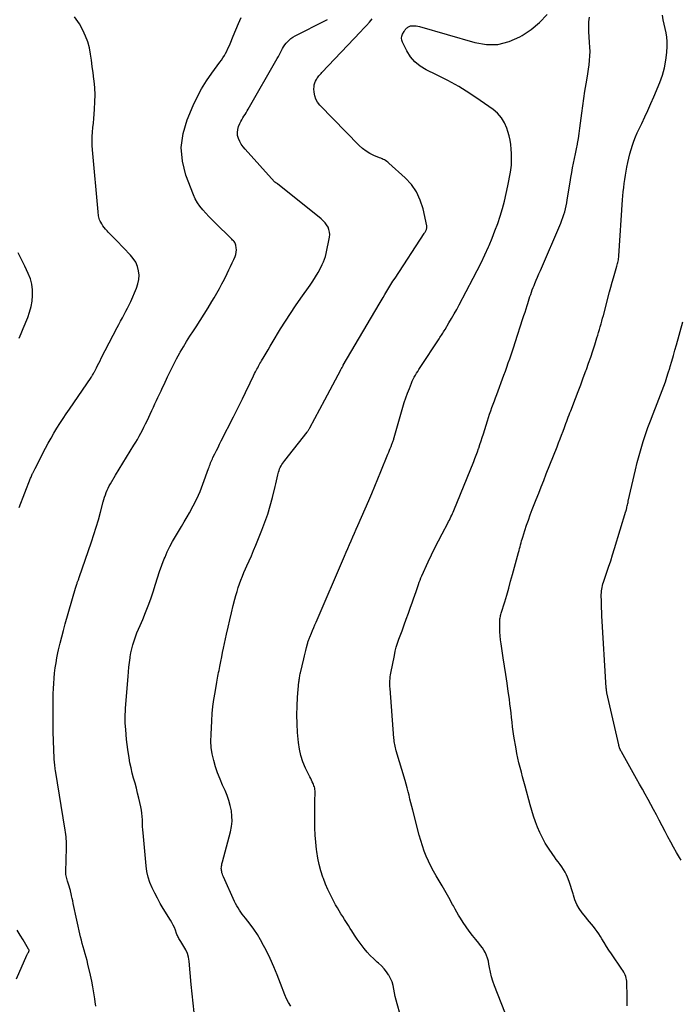
# Model space of a CAD drawing. Units: feet. Extents: x 1900000 to 1905044, y 519998 to 525000.
# Drawn here: x 1900465 to 1900591, y 521497 to 521686 of the extents above; entities that cross this region are included whole.
import ezdxf

# ---------------------------------------------------------------- set-up
doc = ezdxf.new("R2010")
doc.units = ezdxf.units.FT
doc.header["$LTSCALE"] = 100
doc.header["$MEASUREMENT"] = 0
doc.layers.add('CONTOUR INDEX', color=32, linetype='Continuous', lineweight=25)
doc.layers.add('CONTOUR INTERMEDIATE', color=40, linetype='Continuous', lineweight=15)

msp = doc.modelspace()

# ---------------------------------------------------------------- linework, layer by layer
at = {"layer": 'CONTOUR INDEX', "lineweight": 25, "elevation": 920, "flags": 128}
msp.add_lwpolyline([(1900516.46, 521496.89), (1900516.02, 521497.58), (1900515.64, 521498.31), (1900515.31, 521499.07), (1900514.5, 521501.24), (1900513.87, 521502.85), (1900513.21, 521504.44), (1900512.49, 521506.01), (1900511.73, 521507.57), (1900511.27, 521508.49), (1900510.69, 521509.56), (1900510.07, 521510.6), (1900509.39, 521511.6), (1900508.67, 521512.57), (1900507.77, 521513.73), (1900507.47, 521514.11), (1900507.19, 521514.49), (1900506.91, 521514.88), (1900506.63, 521515.28), (1900506.37, 521515.68), (1900506.12, 521516.09), (1900505.9, 521516.51), (1900505.69, 521516.94), (1900503.57, 521521.61), (1900503.47, 521521.87), (1900503.37, 521522.14), (1900503.3, 521522.41), (1900503.24, 521522.68), (1900503.21, 521522.81), (1900503.18, 521523.03), (1900503.17, 521523.24), (1900503.18, 521523.45), (1900503.21, 521523.67), (1900503.25, 521523.88), (1900503.3, 521524.1), (1900503.35, 521524.31), (1900503.4, 521524.52), (1900504.91, 521530.26), (1900505.11, 521531.26), (1900505.22, 521532.25), (1900505.2, 521533.25), (1900505.1, 521534.26), (1900504.89, 521535.26), (1900504.63, 521536.24), (1900504.29, 521537.19), (1900503.9, 521538.13), (1900503.43, 521539.16), (1900502.93, 521540.32), (1900502.47, 521541.5), (1900502.08, 521542.69), (1900501.72, 521543.9), (1900501.45, 521545.13), (1900501.26, 521546.36), (1900501.19, 521547.61), (1900501.2, 521548.86), (1900501.34, 521551.48), (1900501.44, 521552.85), (1900501.57, 521554.21), (1900501.75, 521555.56), (1900501.97, 521556.91), (1900502.32, 521558.86), (1900502.39, 521559.24), (1900502.45, 521559.61), (1900502.52, 521559.99), (1900502.59, 521560.36), (1900502.66, 521560.74), (1900502.73, 521561.11), (1900502.81, 521561.49), (1900502.88, 521561.86), (1900503.07, 521562.83), (1900503.24, 521563.69), (1900503.42, 521564.55), (1900503.6, 521565.4), (1900503.78, 521566.26), (1900504.17, 521568.05), (1900504.48, 521569.42), (1900504.8, 521570.78), (1900505.13, 521572.15), (1900505.47, 521573.51), (1900505.78, 521574.73), (1900505.98, 521575.47), (1900506.19, 521576.22), (1900506.42, 521576.95), (1900506.67, 521577.69), (1900506.93, 521578.41), (1900507.21, 521579.13), (1900507.51, 521579.85), (1900507.82, 521580.55), (1900508.07, 521581.1), (1900508.51, 521582.08), (1900508.94, 521583.06), (1900509.36, 521584.05), (1900509.77, 521585.05), (1900510.94, 521587.93), (1900511.52, 521589.47), (1900512.06, 521591.02), (1900512.53, 521592.6), (1900512.95, 521594.2), (1900513.45, 521596.28), (1900513.59, 521596.84), (1900513.73, 521597.41), (1900513.87, 521597.97), (1900514.01, 521598.53), (1900514.13, 521599.04), (1900514.22, 521599.35), (1900514.33, 521599.65), (1900514.46, 521599.94), (1900514.6, 521600.23), (1900514.76, 521600.51), (1900514.93, 521600.78), (1900515.11, 521601.04), (1900515.3, 521601.3), (1900519.57, 521606.7), (1900519.65, 521606.8), (1900519.72, 521606.89), (1900519.79, 521606.99), (1900519.86, 521607.09), (1900519.93, 521607.2), (1900519.99, 521607.3), (1900520.05, 521607.41), (1900520.11, 521607.51), (1900522.98, 521612.87), (1900523.49, 521613.83), (1900524, 521614.79), (1900524.51, 521615.75), (1900525.02, 521616.71), (1900526.03, 521618.59), (1900526.04, 521618.61), (1900526.05, 521618.63), (1900526.06, 521618.65), (1900526.06, 521618.67), (1900526.12, 521618.8), (1900526.16, 521618.89), (1900526.27, 521619.09), (1900526.33, 521619.19), (1900526.39, 521619.29), (1900526.45, 521619.39), (1900526.51, 521619.49), (1900533.37, 521631.17), (1900533.74, 521631.8), (1900534.11, 521632.43), (1900534.48, 521633.06), (1900534.86, 521633.69), (1900535.23, 521634.31), (1900535.61, 521634.94), (1900536, 521635.55), (1900536.4, 521636.17), (1900541.99, 521644.7), (1900542.07, 521644.82), (1900542.14, 521644.95), (1900542.21, 521645.07), (1900542.27, 521645.2), (1900542.29, 521645.24), (1900542.34, 521645.35), (1900542.39, 521645.47), (1900542.42, 521645.59), (1900542.46, 521645.71), (1900542.48, 521645.83), (1900542.49, 521645.95), (1900542.48, 521646.07), (1900542.46, 521646.19), (1900541.76, 521649.44), (1900541.24, 521651.1), (1900540.53, 521652.66), (1900539.54, 521654.05), (1900538.37, 521655.34), (1900535.24, 521658.18), (1900535.04, 521658.34), (1900534.83, 521658.5), (1900534.61, 521658.64), (1900534.39, 521658.77), (1900534.15, 521658.88), (1900533.92, 521659), (1900533.68, 521659.1), (1900533.44, 521659.2), (1900532.34, 521659.65), (1900531.58, 521660.01), (1900530.86, 521660.43), (1900530.2, 521660.94), (1900529.57, 521661.51), (1900522.02, 521669.27), (1900521.59, 521669.81), (1900521.25, 521670.4), (1900521.05, 521671.05), (1900520.94, 521671.73), (1900520.9, 521672.4), (1900520.91, 521672.77), (1900520.96, 521673.14), (1900521.06, 521673.5), (1900521.21, 521673.84), (1900521.37, 521674.15), (1900521.47, 521674.33), (1900521.58, 521674.51), (1900521.7, 521674.68), (1900521.84, 521674.84), (1900521.98, 521675), (1900522.12, 521675.16), (1900522.26, 521675.31), (1900522.41, 521675.47), (1900529.79, 521683.3), (1900530.36, 521683.91), (1900530.93, 521684.52), (1900531.49, 521685.13), (1900532.05, 521685.74)], dxfattribs=at)
at = {"layer": 'CONTOUR INTERMEDIATE', "lineweight": 25, "flags": 128}
for points, elevation in [([(1900464.51, 521592.27), (1900466.7, 521597.9), (1900466.77, 521598.08), (1900466.85, 521598.27), (1900466.93, 521598.46), (1900467.01, 521598.64), (1900467.06, 521598.76), (1900467.12, 521598.88), (1900467.18, 521599.01), (1900467.24, 521599.13), (1900467.3, 521599.26), (1900467.36, 521599.38), (1900467.42, 521599.51), (1900467.48, 521599.63), (1900467.55, 521599.76), (1900469.55, 521603.63), (1900470.07, 521604.6), (1900470.6, 521605.56), (1900471.16, 521606.5), (1900471.73, 521607.44), (1900472.31, 521608.36), (1900472.91, 521609.28), (1900473.51, 521610.2), (1900474.13, 521611.11), (1900478.26, 521617.17), (1900478.36, 521617.32), (1900478.45, 521617.46), (1900478.54, 521617.62), (1900478.63, 521617.77), (1900478.72, 521617.92), (1900478.8, 521618.08), (1900478.89, 521618.23), (1900478.97, 521618.39), (1900479.27, 521619), (1900479.51, 521619.46), (1900479.74, 521619.92), (1900479.98, 521620.37), (1900480.21, 521620.83), (1900483.23, 521626.69), (1900483.56, 521627.32), (1900483.89, 521627.95), (1900484.24, 521628.57), (1900484.58, 521629.19), (1900484.92, 521629.81), (1900485.25, 521630.44), (1900485.55, 521631.08), (1900485.85, 521631.72), (1900486.96, 521634.22), (1900487.23, 521635.04), (1900487.41, 521635.87), (1900487.43, 521636.71), (1900487.35, 521637.57), (1900487.12, 521638.4), (1900486.8, 521639.19), (1900486.34, 521639.91), (1900485.8, 521640.58), (1900483.11, 521643.34), (1900482.71, 521643.75), (1900482.32, 521644.16), (1900481.92, 521644.57), (1900481.52, 521644.98), (1900481.33, 521645.18), (1900481.04, 521645.5), (1900480.77, 521645.83), (1900480.52, 521646.18), (1900480.29, 521646.55), (1900480.12, 521646.84), (1900480, 521647.07), (1900479.9, 521647.31), (1900479.81, 521647.56), (1900479.75, 521647.82), (1900479.7, 521648.08), (1900479.65, 521648.34), (1900479.62, 521648.61), (1900479.59, 521648.87), (1900478.52, 521660.7), (1900478.47, 521661.55), (1900478.45, 521662.41), (1900478.48, 521663.26), (1900478.54, 521664.11), (1900478.62, 521664.96), (1900478.7, 521665.82), (1900478.78, 521666.67), (1900478.85, 521667.53), (1900478.93, 521668.51), (1900479, 521669.86), (1900479.02, 521671.2), (1900478.95, 521672.55), (1900478.83, 521673.89), (1900478.79, 521674.22), (1900478.64, 521675.43), (1900478.49, 521676.63), (1900478.33, 521677.83), (1900478.16, 521679.03), (1900477.93, 521680.21), (1900477.62, 521681.36), (1900477.19, 521682.48), (1900476.69, 521683.57), (1900476.03, 521684.84), (1900475.07, 521686.14)], 908), ([(1900479.18, 521496.89), (1900479.06, 521497.73), (1900478.98, 521498.32), (1900478.81, 521499.44), (1900478.62, 521500.57), (1900478.4, 521501.68), (1900478.16, 521502.79), (1900477.66, 521504.95), (1900477.5, 521505.61), (1900477.33, 521506.27), (1900477.15, 521506.92), (1900476.95, 521507.57), (1900476.76, 521508.22), (1900476.58, 521508.87), (1900476.42, 521509.52), (1900476.26, 521510.18), (1900474.86, 521516.54), (1900474.75, 521517.02), (1900474.65, 521517.5), (1900474.54, 521517.98), (1900474.44, 521518.47), (1900474.41, 521518.58), (1900474.31, 521519), (1900474.2, 521519.42), (1900474.08, 521519.83), (1900473.94, 521520.25), (1900473.82, 521520.59), (1900473.74, 521520.83), (1900473.67, 521521.07), (1900473.6, 521521.31), (1900473.54, 521521.56), (1900473.5, 521521.81), (1900473.46, 521522.06), (1900473.45, 521522.31), (1900473.44, 521522.56), (1900473.56, 521527.19), (1900473.57, 521527.61), (1900473.56, 521528.04), (1900473.54, 521528.46), (1900473.52, 521528.89), (1900473.48, 521529.31), (1900473.44, 521529.73), (1900473.38, 521530.16), (1900473.32, 521530.58), (1900471.47, 521541.94), (1900471.42, 521542.24), (1900471.38, 521542.53), (1900471.34, 521542.82), (1900471.31, 521543.12), (1900471.28, 521543.41), (1900471.25, 521543.71), (1900471.23, 521544.01), (1900471.22, 521544.3), (1900471.08, 521547.59), (1900471.02, 521549.43), (1900470.98, 521551.27), (1900470.98, 521553.11), (1900471, 521554.94), (1900471.03, 521556.63), (1900471.07, 521557.63), (1900471.12, 521558.62), (1900471.2, 521559.61), (1900471.29, 521560.6), (1900471.42, 521561.58), (1900471.56, 521562.56), (1900471.74, 521563.54), (1900471.93, 521564.51), (1900472.05, 521565.06), (1900472.34, 521566.3), (1900472.64, 521567.54), (1900472.97, 521568.77), (1900473.31, 521570), (1900475.29, 521576.83), (1900475.35, 521577.04), (1900475.41, 521577.24), (1900475.48, 521577.44), (1900475.55, 521577.64), (1900475.58, 521577.76), (1900475.63, 521577.91), (1900475.68, 521578.05), (1900475.73, 521578.19), (1900475.79, 521578.33), (1900475.84, 521578.47), (1900475.89, 521578.61), (1900475.94, 521578.75), (1900475.99, 521578.9), (1900478.32, 521585.69), (1900478.79, 521587.1), (1900479.24, 521588.52), (1900479.66, 521589.95), (1900480.05, 521591.39), (1900480.58, 521593.37), (1900480.7, 521593.82), (1900480.84, 521594.26), (1900480.99, 521594.71), (1900481.15, 521595.15), (1900481.33, 521595.58), (1900481.52, 521596), (1900481.73, 521596.41), (1900481.97, 521596.82), (1900482.95, 521598.45), (1900483.64, 521599.59), (1900484.34, 521600.74), (1900485.04, 521601.88), (1900485.75, 521603.03), (1900486.46, 521604.18), (1900486.8, 521604.75), (1900487.14, 521605.32), (1900487.46, 521605.9), (1900487.77, 521606.49), (1900488.08, 521607.08), (1900488.38, 521607.67), (1900488.67, 521608.27), (1900488.96, 521608.87), (1900489.88, 521610.84), (1900490.17, 521611.46), (1900490.46, 521612.09), (1900490.76, 521612.72), (1900491.05, 521613.34), (1900491.35, 521613.97), (1900491.64, 521614.59), (1900491.93, 521615.22), (1900492.23, 521615.84), (1900492.9, 521617.28), (1900493.45, 521618.43), (1900494.03, 521619.58), (1900494.62, 521620.71), (1900495.24, 521621.84), (1900495.32, 521621.97), (1900495.91, 521623.01), (1900496.53, 521624.05), (1900497.17, 521625.06), (1900497.82, 521626.07), (1900498.34, 521626.84), (1900499.13, 521628.04), (1900499.9, 521629.25), (1900500.65, 521630.47), (1900501.39, 521631.7), (1900501.81, 521632.42), (1900502.32, 521633.3), (1900502.82, 521634.18), (1900503.29, 521635.08), (1900503.76, 521635.98), (1900504.31, 521637.07), (1900504.64, 521637.73), (1900504.96, 521638.4), (1900505.26, 521639.07), (1900505.56, 521639.75), (1900505.8, 521640.29), (1900505.94, 521640.7), (1900506.03, 521641.12), (1900506.05, 521641.55), (1900506.02, 521641.98), (1900505.95, 521642.46), (1900505.91, 521642.65), (1900505.84, 521642.83), (1900505.74, 521643), (1900505.62, 521643.15), (1900505.48, 521643.3), (1900505.34, 521643.44), (1900505.2, 521643.59), (1900505.05, 521643.73), (1900502, 521646.76), (1900501.39, 521647.36), (1900500.79, 521647.98), (1900500.2, 521648.61), (1900499.62, 521649.24), (1900499.08, 521649.9), (1900498.6, 521650.59), (1900498.2, 521651.34), (1900497.85, 521652.12), (1900496.41, 521655.86), (1900495.74, 521658.52), (1900495.48, 521661.18), (1900495.85, 521663.83), (1900496.63, 521666.46), (1900497.79, 521669.17), (1900498.56, 521670.79), (1900499.4, 521672.38), (1900500.35, 521673.9), (1900501.37, 521675.38), (1900502.92, 521677.47), (1900503.21, 521677.88), (1900503.49, 521678.29), (1900503.75, 521678.72), (1900504, 521679.16), (1900504.22, 521679.61), (1900504.44, 521680.06), (1900504.65, 521680.52), (1900504.84, 521680.98), (1900505.42, 521682.46), (1900505.92, 521683.66), (1900506.44, 521684.85), (1900507, 521686.02)], 912), ([(1900497.97, 521495.7), (1900497.78, 521497.47), (1900497.6, 521499.25), (1900497.43, 521501.02), (1900497.01, 521505.49), (1900496.88, 521506.24), (1900496.68, 521506.97), (1900496.38, 521507.66), (1900496.01, 521508.33), (1900495.41, 521509.25), (1900495.29, 521509.44), (1900495.18, 521509.63), (1900495.07, 521509.82), (1900494.96, 521510.02), (1900494.86, 521510.22), (1900494.77, 521510.42), (1900494.68, 521510.62), (1900494.6, 521510.82), (1900494.39, 521511.42), (1900494.19, 521511.92), (1900493.97, 521512.4), (1900493.72, 521512.88), (1900493.45, 521513.34), (1900492.07, 521515.58), (1900491.5, 521516.54), (1900490.95, 521517.52), (1900490.43, 521518.51), (1900489.94, 521519.51), (1900489.52, 521520.54), (1900489.17, 521521.59), (1900488.94, 521522.66), (1900488.78, 521523.76), (1900488.21, 521530.02), (1900488.16, 521530.64), (1900488.12, 521531.27), (1900488.1, 521531.91), (1900488.08, 521532.54), (1900488.05, 521533.17), (1900487.99, 521533.79), (1900487.9, 521534.41), (1900487.78, 521535.03), (1900487.4, 521536.68), (1900487.17, 521537.65), (1900486.93, 521538.61), (1900486.67, 521539.57), (1900486.4, 521540.53), (1900486.14, 521541.48), (1900485.9, 521542.45), (1900485.7, 521543.42), (1900485.53, 521544.4), (1900485.29, 521545.97), (1900485.15, 521546.93), (1900485.04, 521547.89), (1900484.95, 521548.85), (1900484.88, 521549.81), (1900484.81, 521551.04), (1900484.8, 521551.39), (1900484.79, 521551.75), (1900484.79, 521552.1), (1900484.79, 521552.45), (1900484.81, 521552.81), (1900484.82, 521553.16), (1900484.84, 521553.52), (1900484.87, 521553.87), (1900485.33, 521559.96), (1900485.41, 521560.85), (1900485.5, 521561.74), (1900485.6, 521562.63), (1900485.72, 521563.52), (1900485.74, 521563.72), (1900485.88, 521564.5), (1900486.04, 521565.27), (1900486.25, 521566.03), (1900486.49, 521566.79), (1900486.76, 521567.54), (1900487.04, 521568.28), (1900487.34, 521569.01), (1900487.66, 521569.74), (1900488.15, 521570.87), (1900488.69, 521572.17), (1900489.21, 521573.48), (1900489.67, 521574.81), (1900490.11, 521576.14), (1900490.57, 521577.62), (1900490.96, 521578.85), (1900491.37, 521580.06), (1900491.81, 521581.27), (1900492.27, 521582.47), (1900492.41, 521582.8), (1900492.84, 521583.81), (1900493.31, 521584.81), (1900493.83, 521585.78), (1900494.38, 521586.73), (1900494.96, 521587.68), (1900495.53, 521588.62), (1900496.09, 521589.57), (1900496.65, 521590.52), (1900497.08, 521591.25), (1900497.81, 521592.58), (1900498.49, 521593.94), (1900499.1, 521595.33), (1900499.65, 521596.75), (1900500.74, 521599.74), (1900500.84, 521600.01), (1900500.93, 521600.28), (1900501.03, 521600.54), (1900501.13, 521600.81), (1900501.23, 521601.07), (1900501.34, 521601.34), (1900501.46, 521601.6), (1900501.58, 521601.85), (1900501.93, 521602.57), (1900502.23, 521603.18), (1900502.54, 521603.79), (1900502.84, 521604.41), (1900503.15, 521605.02), (1900505.49, 521609.65), (1900506.06, 521610.8), (1900506.64, 521611.95), (1900507.2, 521613.1), (1900507.77, 521614.26), (1900508.69, 521616.13), (1900508.9, 521616.57), (1900509.12, 521617.01), (1900509.33, 521617.45), (1900509.55, 521617.89), (1900509.71, 521618.22), (1900509.85, 521618.49), (1900509.99, 521618.76), (1900510.13, 521619.03), (1900510.28, 521619.29), (1900510.42, 521619.56), (1900510.57, 521619.83), (1900510.73, 521620.09), (1900510.88, 521620.35), (1900511.34, 521621.15), (1900511.73, 521621.81), (1900512.12, 521622.47), (1900512.51, 521623.13), (1900512.91, 521623.79), (1900514.51, 521626.43), (1900515.44, 521627.93), (1900516.39, 521629.42), (1900517.38, 521630.89), (1900518.39, 521632.34), (1900520.15, 521634.83), (1900520.69, 521635.61), (1900521.19, 521636.41), (1900521.67, 521637.23), (1900522.12, 521638.06), (1900522.47, 521638.75), (1900522.7, 521639.26), (1900522.91, 521639.78), (1900523.07, 521640.31), (1900523.21, 521640.85), (1900523.85, 521644), (1900523.9, 521644.5), (1900523.88, 521644.98), (1900523.77, 521645.46), (1900523.58, 521645.93), (1900523.31, 521646.36), (1900523.01, 521646.77), (1900522.67, 521647.14), (1900522.29, 521647.49), (1900513.89, 521654.21), (1900513.83, 521654.26), (1900513.76, 521654.3), (1900513.7, 521654.35), (1900513.63, 521654.39), (1900513.53, 521654.45), (1900513.51, 521654.46), (1900513.49, 521654.47), (1900513.48, 521654.48), (1900513.46, 521654.49), (1900513.4, 521654.53), (1900513.38, 521654.54), (1900513.37, 521654.56), (1900507.71, 521660.82), (1900507.32, 521661.3), (1900506.98, 521661.8), (1900506.69, 521662.33), (1900506.44, 521662.89), (1900506.29, 521663.46), (1900506.24, 521664.04), (1900506.31, 521664.61), (1900506.48, 521665.17), (1900506.72, 521665.74), (1900506.89, 521666.1), (1900507.07, 521666.45), (1900507.27, 521666.8), (1900507.49, 521667.14), (1900507.71, 521667.47), (1900507.92, 521667.81), (1900508.13, 521668.15), (1900508.33, 521668.49), (1900513.88, 521678.18), (1900514.09, 521678.55), (1900514.29, 521678.92), (1900514.49, 521679.31), (1900514.68, 521679.69), (1900514.88, 521680.07), (1900515.09, 521680.43), (1900515.34, 521680.78), (1900515.6, 521681.12), (1900515.72, 521681.26), (1900516.07, 521681.64), (1900516.46, 521681.98), (1900516.88, 521682.28), (1900517.33, 521682.54), (1900523.12, 521685.43), (1900523.24, 521685.49), (1900523.35, 521685.56), (1900523.46, 521685.63)], 916), ([(1900537.95, 521493.27), (1900536.78, 521497.34), (1900536.6, 521498.03), (1900536.44, 521498.73), (1900536.3, 521499.44), (1900536.18, 521500.15), (1900536.04, 521500.85), (1900535.84, 521501.53), (1900535.55, 521502.17), (1900535.22, 521502.8), (1900535.18, 521502.85), (1900534.76, 521503.47), (1900534.3, 521504.06), (1900533.79, 521504.59), (1900533.25, 521505.1), (1900533, 521505.31), (1900532.32, 521505.93), (1900531.67, 521506.56), (1900531.06, 521507.24), (1900530.47, 521507.94), (1900530.29, 521508.18), (1900529.72, 521508.93), (1900529.16, 521509.7), (1900528.63, 521510.48), (1900528.12, 521511.28), (1900527.82, 521511.76), (1900527.47, 521512.32), (1900527.11, 521512.89), (1900526.76, 521513.45), (1900526.4, 521514.01), (1900526.05, 521514.57), (1900525.7, 521515.13), (1900525.37, 521515.71), (1900525.04, 521516.28), (1900524.57, 521517.14), (1900524.04, 521518.16), (1900523.54, 521519.19), (1900523.1, 521520.25), (1900522.7, 521521.32), (1900522.62, 521521.55), (1900522.24, 521522.75), (1900521.91, 521523.97), (1900521.66, 521525.21), (1900521.45, 521526.45), (1900521.4, 521526.88), (1900521.25, 521528.25), (1900521.13, 521529.62), (1900521.07, 521531), (1900521.04, 521532.38), (1900521.05, 521533.79), (1900521.05, 521534.46), (1900521.06, 521535.14), (1900521.07, 521535.82), (1900521.09, 521536.5), (1900521.12, 521537.36), (1900521.12, 521537.61), (1900521.12, 521537.85), (1900521.1, 521538.1), (1900521.07, 521538.35), (1900521.03, 521538.59), (1900520.97, 521538.83), (1900520.89, 521539.06), (1900520.8, 521539.29), (1900520.72, 521539.47), (1900520.57, 521539.79), (1900520.42, 521540.1), (1900520.27, 521540.42), (1900520.12, 521540.73), (1900519.29, 521542.43), (1900518.79, 521543.62), (1900518.39, 521544.83), (1900518.11, 521546.07), (1900517.93, 521547.34), (1900517.77, 521549.22), (1900517.66, 521550.91), (1900517.62, 521552.6), (1900517.66, 521554.29), (1900517.77, 521555.98), (1900518.03, 521558.91), (1900518.05, 521559.13), (1900518.08, 521559.35), (1900518.11, 521559.57), (1900518.14, 521559.79), (1900518.18, 521560.01), (1900518.22, 521560.22), (1900518.26, 521560.44), (1900518.31, 521560.66), (1900518.94, 521563.35), (1900519.06, 521563.88), (1900519.19, 521564.42), (1900519.32, 521564.95), (1900519.46, 521565.48), (1900519.65, 521566.22), (1900519.7, 521566.38), (1900519.75, 521566.54), (1900519.8, 521566.7), (1900519.85, 521566.86), (1900519.9, 521567.01), (1900519.96, 521567.17), (1900520.03, 521567.33), (1900520.09, 521567.48), (1900520.41, 521568.24), (1900520.64, 521568.77), (1900520.86, 521569.3), (1900521.09, 521569.83), (1900521.32, 521570.36), (1900526.72, 521582.99), (1900527.03, 521583.73), (1900527.35, 521584.46), (1900527.67, 521585.19), (1900527.99, 521585.92), (1900528.31, 521586.65), (1900528.63, 521587.38), (1900528.95, 521588.11), (1900529.27, 521588.84), (1900531.37, 521593.61), (1900531.97, 521594.99), (1900532.56, 521596.38), (1900533.14, 521597.77), (1900533.71, 521599.16), (1900535.05, 521602.49), (1900535.2, 521602.86), (1900535.35, 521603.23), (1900535.5, 521603.6), (1900535.64, 521603.96), (1900535.81, 521604.39), (1900535.88, 521604.55), (1900535.94, 521604.7), (1900535.99, 521604.86), (1900536.05, 521605.02), (1900536.1, 521605.18), (1900536.15, 521605.34), (1900536.2, 521605.51), (1900536.25, 521605.67), (1900537.9, 521611.46), (1900538.18, 521612.37), (1900538.48, 521613.28), (1900538.8, 521614.18), (1900539.14, 521615.07), (1900539.53, 521616.04), (1900539.7, 521616.44), (1900539.88, 521616.83), (1900540.08, 521617.21), (1900540.29, 521617.59), (1900540.51, 521617.96), (1900540.74, 521618.33), (1900540.97, 521618.7), (1900541.2, 521619.06), (1900544.85, 521624.57), (1900544.99, 521624.78), (1900545.13, 521625), (1900545.27, 521625.22), (1900545.41, 521625.43), (1900545.55, 521625.65), (1900545.69, 521625.87), (1900545.83, 521626.09), (1900545.96, 521626.31), (1900546.72, 521627.58), (1900547.22, 521628.44), (1900547.71, 521629.3), (1900548.2, 521630.18), (1900548.67, 521631.05), (1900551.36, 521636.16), (1900552.12, 521637.63), (1900552.86, 521639.11), (1900553.57, 521640.61), (1900554.26, 521642.12), (1900554.38, 521642.4), (1900554.97, 521643.78), (1900555.52, 521645.18), (1900556.04, 521646.59), (1900556.51, 521648.01), (1900556.94, 521649.46), (1900557.34, 521650.91), (1900557.68, 521652.37), (1900557.99, 521653.84), (1900558.49, 521656.46), (1900558.56, 521656.91), (1900558.62, 521657.35), (1900558.66, 521657.79), (1900558.68, 521658.24), (1900558.69, 521658.68), (1900558.69, 521659.13), (1900558.68, 521659.58), (1900558.66, 521660.02), (1900558.61, 521660.85), (1900558.53, 521661.7), (1900558.41, 521662.55), (1900558.22, 521663.38), (1900558, 521664.21), (1900557.8, 521664.82), (1900557.35, 521665.88), (1900556.78, 521666.85), (1900556.03, 521667.69), (1900555.16, 521668.44), (1900552.71, 521670.16), (1900550.68, 521671.51), (1900548.61, 521672.79), (1900546.48, 521673.97), (1900544.31, 521675.07), (1900542.38, 521676), (1900541.24, 521676.69), (1900540.22, 521677.51), (1900539.38, 521678.51), (1900538.65, 521679.63), (1900537.81, 521681.29), (1900537.68, 521681.68), (1900537.63, 521682.07), (1900537.7, 521682.46), (1900537.84, 521682.84), (1900538.13, 521683.35), (1900538.21, 521683.48), (1900538.3, 521683.6), (1900538.39, 521683.72), (1900538.49, 521683.84), (1900538.6, 521683.95), (1900538.71, 521684.05), (1900538.82, 521684.15), (1900538.95, 521684.25), (1900539.08, 521684.33), (1900539.21, 521684.39), (1900539.36, 521684.42), (1900539.51, 521684.44), (1900539.82, 521684.44), (1900540.13, 521684.43), (1900540.44, 521684.41), (1900540.75, 521684.35), (1900541.05, 521684.28), (1900551.66, 521681.22), (1900553.9, 521680.88), (1900556.09, 521680.88), (1900558.22, 521681.43), (1900560.3, 521682.32), (1900560.69, 521682.56), (1900562.44, 521683.75), (1900564.06, 521685.07), (1900565.5, 521686.6)], 924), ([(1900557.38, 521495.75), (1900555.42, 521500.8), (1900555.12, 521501.65), (1900554.86, 521502.52), (1900554.65, 521503.39), (1900554.48, 521504.28), (1900554.37, 521504.95), (1900554.26, 521505.5), (1900554.11, 521506.04), (1900553.92, 521506.57), (1900553.68, 521507.08), (1900553.41, 521507.57), (1900553.11, 521508.05), (1900552.78, 521508.5), (1900552.43, 521508.94), (1900551.84, 521509.64), (1900551.19, 521510.43), (1900550.57, 521511.23), (1900549.98, 521512.06), (1900549.41, 521512.91), (1900548.92, 521513.69), (1900548.56, 521514.27), (1900548.21, 521514.85), (1900547.88, 521515.45), (1900547.56, 521516.05), (1900547.41, 521516.35), (1900547.17, 521516.8), (1900546.93, 521517.25), (1900546.68, 521517.7), (1900546.43, 521518.14), (1900546.18, 521518.58), (1900545.92, 521519.03), (1900545.66, 521519.47), (1900545.4, 521519.91), (1900544.27, 521521.81), (1900543.75, 521522.72), (1900543.25, 521523.65), (1900542.8, 521524.61), (1900542.38, 521525.57), (1900542, 521526.55), (1900541.64, 521527.55), (1900541.33, 521528.55), (1900541.04, 521529.57), (1900539.8, 521534.39), (1900539.62, 521535.1), (1900539.44, 521535.8), (1900539.26, 521536.51), (1900539.09, 521537.22), (1900538.91, 521537.92), (1900538.73, 521538.63), (1900538.54, 521539.33), (1900538.34, 521540.03), (1900536.65, 521545.75), (1900536.57, 521546.04), (1900536.49, 521546.33), (1900536.42, 521546.63), (1900536.36, 521546.93), (1900536.31, 521547.23), (1900536.26, 521547.53), (1900536.22, 521547.83), (1900536.19, 521548.13), (1900535.46, 521557.67), (1900535.43, 521558.04), (1900535.42, 521558.41), (1900535.42, 521558.78), (1900535.42, 521559.14), (1900535.44, 521559.51), (1900535.48, 521559.88), (1900535.53, 521560.24), (1900535.59, 521560.6), (1900536.28, 521564), (1900536.45, 521564.78), (1900536.65, 521565.55), (1900536.89, 521566.32), (1900537.15, 521567.08), (1900537.74, 521568.68), (1900538.15, 521569.82), (1900538.56, 521570.95), (1900538.97, 521572.09), (1900539.38, 521573.22), (1900539.67, 521574.05), (1900539.93, 521574.78), (1900540.18, 521575.5), (1900540.43, 521576.23), (1900540.67, 521576.95), (1900540.88, 521577.57), (1900541.02, 521577.99), (1900541.18, 521578.4), (1900541.35, 521578.81), (1900541.52, 521579.22), (1900542.74, 521581.89), (1900543.37, 521583.24), (1900544.02, 521584.59), (1900544.7, 521585.92), (1900545.39, 521587.25), (1900546.49, 521589.28), (1900546.65, 521589.58), (1900546.8, 521589.89), (1900546.95, 521590.19), (1900547.1, 521590.5), (1900547.24, 521590.8), (1900547.38, 521591.11), (1900547.51, 521591.42), (1900547.64, 521591.74), (1900551.45, 521601.07), (1900551.69, 521601.68), (1900551.93, 521602.3), (1900552.16, 521602.93), (1900552.38, 521603.55), (1900552.41, 521603.65), (1900552.64, 521604.33), (1900552.86, 521605.01), (1900553.08, 521605.69), (1900553.3, 521606.38), (1900554.08, 521608.88), (1900554.28, 521609.52), (1900554.49, 521610.15), (1900554.72, 521610.78), (1900554.95, 521611.41), (1900555.19, 521612.03), (1900555.42, 521612.66), (1900555.65, 521613.28), (1900555.89, 521613.91), (1900557.24, 521617.61), (1900557.52, 521618.38), (1900557.8, 521619.15), (1900558.07, 521619.93), (1900558.33, 521620.7), (1900558.59, 521621.48), (1900558.85, 521622.26), (1900559.11, 521623.04), (1900559.37, 521623.82), (1900560.87, 521628.42), (1900561.07, 521629.04), (1900561.27, 521629.67), (1900561.47, 521630.3), (1900561.66, 521630.93), (1900561.78, 521631.3), (1900561.92, 521631.74), (1900562.06, 521632.18), (1900562.2, 521632.62), (1900562.35, 521633.05), (1900562.5, 521633.49), (1900562.66, 521633.92), (1900562.83, 521634.35), (1900563.01, 521634.78), (1900563.16, 521635.15), (1900563.42, 521635.76), (1900563.68, 521636.37), (1900563.94, 521636.98), (1900564.2, 521637.6), (1900568.1, 521646.68), (1900568.32, 521647.22), (1900568.52, 521647.76), (1900568.69, 521648.31), (1900568.86, 521648.86), (1900569, 521649.42), (1900569.13, 521649.98), (1900569.24, 521650.55), (1900569.34, 521651.11), (1900569.9, 521654.52), (1900570.05, 521655.43), (1900570.21, 521656.34), (1900570.38, 521657.25), (1900570.56, 521658.15), (1900570.75, 521659.06), (1900570.93, 521659.97), (1900571.11, 521660.87), (1900571.28, 521661.78), (1900571.3, 521661.91), (1900571.48, 521662.88), (1900571.64, 521663.85), (1900571.78, 521664.83), (1900571.91, 521665.81), (1900572.14, 521667.7), (1900572.32, 521669.11), (1900572.52, 521670.51), (1900572.73, 521671.91), (1900572.97, 521673.31), (1900573.16, 521674.43), (1900573.3, 521675.27), (1900573.43, 521676.11), (1900573.54, 521676.96), (1900573.63, 521677.81), (1900573.69, 521678.66), (1900573.72, 521679.51), (1900573.69, 521680.36), (1900573.63, 521681.21), (1900573.52, 521682.33), (1900573.46, 521683.28), (1900573.45, 521684.22), (1900573.49, 521685.16), (1900573.58, 521686.1)], 928), ([(1900580.78, 521496.98), (1900580.81, 521497.86), (1900580.82, 521498.75), (1900580.8, 521499.63), (1900580.77, 521500.51), (1900580.71, 521501.65), (1900580.68, 521501.96), (1900580.62, 521502.26), (1900580.53, 521502.56), (1900580.42, 521502.85), (1900580.29, 521503.13), (1900580.14, 521503.41), (1900579.98, 521503.68), (1900579.81, 521503.94), (1900577.79, 521506.92), (1900577.32, 521507.62), (1900576.86, 521508.33), (1900576.4, 521509.05), (1900575.96, 521509.77), (1900575.68, 521510.23), (1900575.37, 521510.72), (1900575.04, 521511.2), (1900574.7, 521511.66), (1900574.34, 521512.11), (1900573.97, 521512.55), (1900573.6, 521513), (1900573.24, 521513.44), (1900572.87, 521513.89), (1900572.17, 521514.76), (1900571.63, 521515.54), (1900571.15, 521516.35), (1900570.79, 521517.22), (1900570.51, 521518.13), (1900570.45, 521518.35), (1900570.23, 521519.17), (1900569.98, 521519.97), (1900569.7, 521520.76), (1900569.38, 521521.54), (1900569.19, 521522), (1900568.93, 521522.54), (1900568.65, 521523.05), (1900568.33, 521523.55), (1900567.97, 521524.02), (1900567.61, 521524.49), (1900567.25, 521524.96), (1900566.9, 521525.44), (1900566.56, 521525.93), (1900565.74, 521527.14), (1900565.14, 521528.09), (1900564.58, 521529.07), (1900564.1, 521530.08), (1900563.65, 521531.12), (1900563.26, 521532.18), (1900562.9, 521533.24), (1900562.56, 521534.32), (1900562.25, 521535.41), (1900561.28, 521539), (1900561.04, 521539.89), (1900560.8, 521540.77), (1900560.57, 521541.66), (1900560.33, 521542.55), (1900560.11, 521543.44), (1900559.91, 521544.33), (1900559.72, 521545.23), (1900559.56, 521546.14), (1900559.15, 521548.57), (1900559.01, 521549.45), (1900558.88, 521550.33), (1900558.78, 521551.21), (1900558.69, 521552.1), (1900558.6, 521552.98), (1900558.5, 521553.87), (1900558.39, 521554.75), (1900558.28, 521555.64), (1900558.07, 521557.09), (1900557.84, 521558.7), (1900557.61, 521560.31), (1900557.36, 521561.91), (1900557.11, 521563.52), (1900556.68, 521566.19), (1900556.57, 521566.95), (1900556.49, 521567.71), (1900556.45, 521568.47), (1900556.43, 521569.24), (1900556.42, 521570.34), (1900556.43, 521570.55), (1900556.44, 521570.77), (1900556.47, 521570.98), (1900556.5, 521571.2), (1900556.55, 521571.41), (1900556.6, 521571.62), (1900556.65, 521571.83), (1900556.71, 521572.04), (1900557.38, 521574.23), (1900557.76, 521575.54), (1900558.15, 521576.84), (1900558.52, 521578.16), (1900558.88, 521579.47), (1900560.03, 521583.69), (1900560.13, 521584.05), (1900560.23, 521584.42), (1900560.33, 521584.78), (1900560.42, 521585.15), (1900560.52, 521585.51), (1900560.62, 521585.88), (1900560.72, 521586.24), (1900560.84, 521586.6), (1900561.25, 521587.89), (1900561.58, 521588.89), (1900561.92, 521589.89), (1900562.28, 521590.88), (1900562.65, 521591.87), (1900563.4, 521593.8), (1900563.88, 521595.02), (1900564.36, 521596.25), (1900564.84, 521597.47), (1900565.32, 521598.7), (1900567.39, 521603.92), (1900567.68, 521604.66), (1900567.97, 521605.4), (1900568.26, 521606.14), (1900568.54, 521606.88), (1900568.8, 521607.57), (1900568.95, 521607.97), (1900569.1, 521608.37), (1900569.25, 521608.78), (1900569.4, 521609.18), (1900569.55, 521609.58), (1900569.7, 521609.98), (1900569.85, 521610.38), (1900570.01, 521610.78), (1900570.93, 521613.14), (1900571.43, 521614.45), (1900571.93, 521615.76), (1900572.42, 521617.08), (1900572.9, 521618.4), (1900573.01, 521618.69), (1900573.42, 521619.87), (1900573.83, 521621.05), (1900574.22, 521622.23), (1900574.6, 521623.42), (1900575.01, 521624.72), (1900575.18, 521625.26), (1900575.34, 521625.79), (1900575.5, 521626.33), (1900575.66, 521626.87), (1900575.81, 521627.41), (1900575.96, 521627.95), (1900576.11, 521628.49), (1900576.25, 521629.03), (1900577.42, 521633.56), (1900577.66, 521634.46), (1900577.91, 521635.36), (1900578.17, 521636.25), (1900578.43, 521637.14), (1900578.83, 521638.44), (1900578.9, 521638.68), (1900578.96, 521638.93), (1900579.02, 521639.17), (1900579.07, 521639.42), (1900579.12, 521639.67), (1900579.16, 521639.92), (1900579.18, 521640.17), (1900579.21, 521640.42), (1900579.93, 521651.12), (1900579.99, 521651.91), (1900580.06, 521652.7), (1900580.14, 521653.48), (1900580.23, 521654.27), (1900580.34, 521655.06), (1900580.46, 521655.84), (1900580.6, 521656.62), (1900580.75, 521657.4), (1900580.93, 521658.25), (1900581.12, 521659.09), (1900581.33, 521659.92), (1900581.56, 521660.74), (1900581.82, 521661.57), (1900582.1, 521662.38), (1900582.41, 521663.18), (1900582.75, 521663.97), (1900583.11, 521664.75), (1900583.58, 521665.72), (1900584.18, 521666.99), (1900584.77, 521668.26), (1900585.34, 521669.54), (1900585.9, 521670.83), (1900587.07, 521673.6), (1900587.57, 521674.99), (1900587.97, 521676.39), (1900588.22, 521677.83), (1900588.38, 521679.3), (1900588.44, 521680.54), (1900588.45, 521681.4), (1900588.4, 521682.25), (1900588.27, 521683.09), (1900588.09, 521683.92), (1900587.88, 521684.76), (1900587.7, 521685.6), (1900587.54, 521686.44)], 932), ([(1900464.5, 521624.7), (1900464.9, 521625.59), (1900465.28, 521626.5), (1900466.13, 521628.63), (1900466.49, 521629.66), (1900466.78, 521630.71), (1900466.96, 521631.78), (1900467.08, 521632.87), (1900467.06, 521633.95), (1900466.94, 521635.01), (1900466.64, 521636.04), (1900466.24, 521637.05), (1900465.57, 521638.42), (1900464.94, 521639.7), (1900464.32, 521640.98)], 904), ([(1900591.13, 521524.82), (1900590.83, 521525.32), (1900590.26, 521526.29), (1900589.69, 521527.28), (1900589.13, 521528.27), (1900588.58, 521529.28), (1900588.05, 521530.29), (1900586.91, 521532.5), (1900586.4, 521533.49), (1900585.87, 521534.48), (1900585.34, 521535.46), (1900584.8, 521536.45), (1900584.26, 521537.42), (1900583.71, 521538.4), (1900583.16, 521539.38), (1900582.62, 521540.35), (1900579.7, 521545.54), (1900579.65, 521545.64), (1900579.6, 521545.73), (1900579.55, 521545.82), (1900579.5, 521545.92), (1900579.48, 521545.98), (1900579.44, 521546.05), (1900579.41, 521546.11), (1900579.39, 521546.18), (1900579.36, 521546.25), (1900579.34, 521546.32), (1900579.31, 521546.39), (1900579.29, 521546.47), (1900579.27, 521546.54), (1900579.27, 521546.56), (1900579.25, 521546.64), (1900579.23, 521546.72), (1900579.21, 521546.8), (1900579.19, 521546.88), (1900576.94, 521556.84), (1900576.92, 521556.94), (1900576.9, 521557.04), (1900576.88, 521557.14), (1900576.86, 521557.24), (1900576.85, 521557.34), (1900576.84, 521557.39), (1900576.84, 521557.44), (1900576.83, 521557.5), (1900576.83, 521557.55), (1900576.83, 521557.61), (1900576.82, 521557.66), (1900576.82, 521557.71), (1900576.82, 521557.77), (1900575.98, 521571.56), (1900575.94, 521572.3), (1900575.91, 521573.04), (1900575.88, 521573.77), (1900575.87, 521574.51), (1900575.85, 521575.3), (1900575.85, 521575.64), (1900575.87, 521575.98), (1900575.9, 521576.32), (1900575.95, 521576.66), (1900576.01, 521577), (1900576.08, 521577.34), (1900576.17, 521577.67), (1900576.28, 521578), (1900576.86, 521579.69), (1900577.26, 521580.87), (1900577.65, 521582.05), (1900578.02, 521583.23), (1900578.39, 521584.42), (1900580.57, 521591.55), (1900580.6, 521591.65), (1900580.63, 521591.75), (1900580.66, 521591.85), (1900580.68, 521591.95), (1900580.7, 521592.05), (1900580.72, 521592.15), (1900580.75, 521592.25), (1900580.77, 521592.36), (1900580.82, 521592.59), (1900580.87, 521592.81), (1900580.92, 521593.03), (1900580.97, 521593.25), (1900581.02, 521593.47), (1900582.39, 521599.52), (1900582.72, 521600.88), (1900583.07, 521602.23), (1900583.46, 521603.58), (1900583.87, 521604.91), (1900584.31, 521606.24), (1900584.76, 521607.56), (1900585.25, 521608.87), (1900585.76, 521610.18), (1900586.56, 521612.16), (1900586.88, 521612.99), (1900587.21, 521613.83), (1900587.52, 521614.67), (1900587.83, 521615.51), (1900588.12, 521616.35), (1900588.41, 521617.2), (1900588.68, 521618.06), (1900588.94, 521618.92), (1900589.04, 521619.26), (1900589.34, 521620.3), (1900589.64, 521621.34), (1900589.93, 521622.37), (1900590.22, 521623.41), (1900591.43, 521627.77)], 936), ([(1900463.99, 521502.12), (1900465.97, 521506.62), (1900466.03, 521506.76), (1900466.1, 521506.9), (1900466.18, 521507.03), (1900466.26, 521507.17), (1900466.36, 521507.33), (1900466.38, 521507.38), (1900466.4, 521507.44), (1900466.41, 521507.5), (1900466.4, 521507.56), (1900466.39, 521507.62), (1900466.37, 521507.67), (1900466.35, 521507.73), (1900466.32, 521507.78), (1900465.25, 521509.56), (1900464.69, 521510.5), (1900464.12, 521511.44)], 908)]:
    msp.add_lwpolyline(points, dxfattribs=dict(at, elevation=elevation))

doc.saveas('drawing.dxf')
